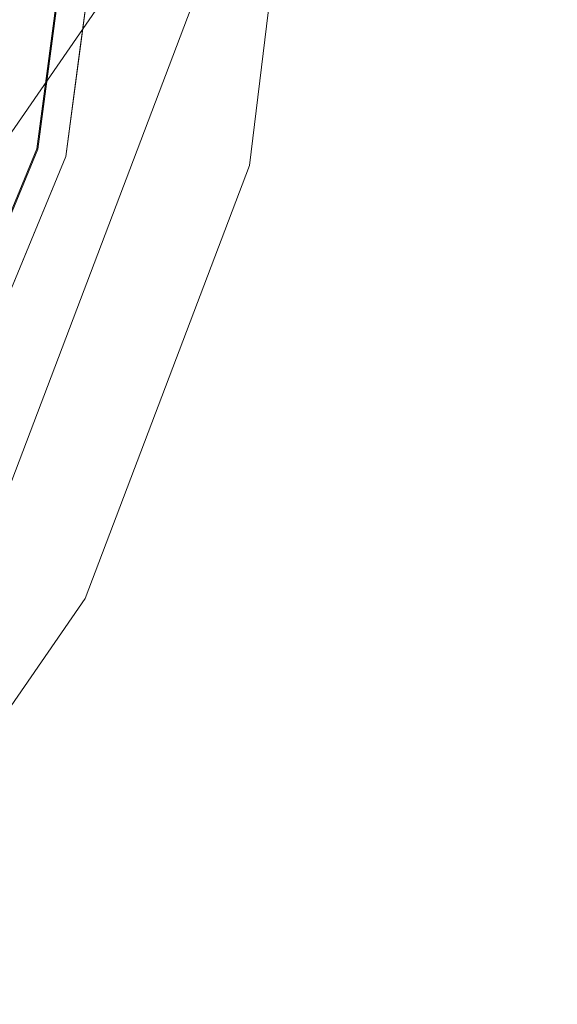
# Model space of a CAD drawing. Units: inches. Extents: x 0 to 204, y 0 to 264.
# Drawn here: x 104 to 106, y 153 to 157 of the extents above; entities that cross this region are included whole.
import ezdxf

# ---------------------------------------------------------------- set-up
doc = ezdxf.new("R2010")
doc.units = ezdxf.units.IN
doc.header["$MEASUREMENT"] = 0
doc.layers.get('0').update_dxf_attribs({"color": 10})

# ---------------------------------------------------------------- blocks, each defined once
blk = doc.blocks.new('TABOUR-C6SWIV-3D')
at = {"lineweight": 18}
for points, invisible_edges in [([(0.0287, 0.0963, 17.4257), (7.1537, 0.0963, 17.4257), (6.9109, -1.7478, 17.4257), (6.1991, -3.4662, 17.4257)], 8), ([(7.1579, 0.0963, 22.3048), (4.8913, -0.8227, 22.3675), (6.915, -1.7489, 22.3048)], 3), ([(7.0316, -1.7801, 22.1799), (7.0316, -1.7801, 17.5507), (7.2787, 0.0963, 17.5507), (7.2787, 0.0963, 22.1799)], 1), ([(7.0235, -0.8923, 17.4257), (7.0598, -1.4393, 17.4484), (6.9672, -1.32, 17.4257)], 3), ([(7.0633, -1.4379, 22.2799), (7.0278, -0.8923, 22.3048), (6.9714, -1.3206, 22.3048)], 13), ([(7.0901, -1.3362, 22.1799), (7.1485, -0.8923, 22.1799), (7.1812, -1.0222, 22.23)], 14), ([(7.1796, -1.0307, 17.4997), (7.1485, -0.8923, 17.5507), (7.0901, -1.3362, 17.5507)], 13), ([(7.0598, -1.4393, 17.4484), (6.9109, -1.7478, 17.4257), (6.9672, -1.32, 17.4257)], 13), ([(6.9714, -1.3206, 22.3048), (6.915, -1.7489, 22.3048), (7.0633, -1.4379, 22.2799)], 14), ([(7.0901, -1.3362, 22.1799), (7.0793, -1.5421, 22.2321), (7.0316, -1.7801, 22.1799)], 3), ([(7.0901, -1.3362, 17.5507), (7.0316, -1.7801, 17.5507), (7.0788, -1.5406, 17.4966)], 14), ([(6.2028, -3.4683, 22.3048), (6.915, -1.7489, 22.3048), (5.1396, -1.9217, 22.3539)], 14), ([(6.9109, -1.7478, 17.4257), (6.8706, -2.0506, 17.4344), (6.7329, -2.1774, 17.4257)], 3), ([(6.7369, -2.1787, 22.3048), (6.8732, -2.0532, 22.2948), (6.915, -1.7489, 22.3048)], 3), ([(7.0316, -1.7801, 17.5507), (7.0316, -1.7801, 22.1799), (6.3074, -3.5287, 22.1799), (6.3074, -3.5287, 17.5507)], 5), ([(6.8506, -2.2172, 22.1799), (7.0316, -1.7801, 22.1799), (6.9741, -1.9457, 22.2303)], 14), ([(6.8506, -2.2172, 17.5507), (6.9703, -1.957, 17.4992), (7.0316, -1.7801, 17.5507)], 3), ([(6.8506, -2.2172, 22.1799), (6.7551, -2.5721, 22.2367), (6.6695, -2.6544, 22.1799)], 3), ([(6.8506, -2.2172, 17.5507), (6.6695, -2.6544, 17.5507), (6.7381, -2.5749, 17.4715)], 14)]:
    blk.add_3dface(points, dxfattribs=dict(at, invisible_edges=invisible_edges))
mesh = blk.add_polyface(dxfattribs=at)
corners = [(-7.9713, 0.0963, -1.3243), (-7.7389, -1.8182, -1.3243), (-7.055, -3.6215, -1.3243), (-5.9594, -5.2086, -1.3243), (-4.5159, -6.4875, -1.3243), (-2.8082, -7.3838, -1.3243), (-0.9356, -7.8453, -1.3243), (0.993, -7.8453, -1.3243), (2.8655, -7.3838, -1.3243), (4.5732, -6.4875, -1.3243), (6.0168, -5.2086, -1.3243), (7.1123, -3.6215, -1.3243), (7.7962, -1.8182, -1.3243), (8.0287, 0.0963, -1.3243), (7.7962, 2.0109, -1.3243), (7.1123, 3.8141, -1.3243), (6.0168, 5.4013, -1.3243), (4.5732, 6.6802, -1.3243), (2.8655, 7.5765, -1.3243), (0.993, 8.038, -1.3243), (-0.9356, 8.038, -1.3243), (-2.8082, 7.5765, -1.3243), (-4.5159, 6.6802, -1.3243), (-5.9594, 5.4013, -1.3243), (-7.055, 3.8141, -1.3243), (-7.7389, 2.0109, -1.3243)]
mesh.append_faces([[corners[k] for k in face] for face in [(6, 4, 5), (17, 14, 15, 16), (24, 21, 22, 23)]], dxfattribs={"vtx0": -1})
mesh.append_faces([[corners[k] for k in face] for face in [(18, 24, 1, 17)]], dxfattribs={"vtx0": -1, "vtx1": -1, "vtx2": -1})
mesh.append_faces([[corners[k] for k in face] for face in [(8, 13, 1, 4)]], dxfattribs={"vtx0": -1, "vtx1": -1, "vtx2": -1, "vtx3": -1})
mesh.append_faces([[corners[k] for k in face] for face in [(17, 1, 13, 14)]], dxfattribs={"vtx0": -1, "vtx1": -1, "vtx3": -1})
mesh.append_faces([[corners[k] for k in face] for face in [(24, 20, 21)]], dxfattribs={"vtx0": -1, "vtx2": -1})
mesh.append_faces([[corners[k] for k in face] for face in [(12, 13, 10, 11)]], dxfattribs={"vtx1": -1})
mesh.append_faces([[corners[k] for k in face] for face in [(2, 3, 4, 1)]], dxfattribs={"vtx2": -1})
mesh.append_faces([[corners[k] for k in face] for face in [(8, 9, 10, 13), (6, 7, 8, 4), (18, 19, 20, 24)]], dxfattribs={"vtx2": -1, "vtx3": -1})
mesh.append_faces([[corners[k] for k in face] for face in [(24, 25, 0, 1)]], dxfattribs={"vtx3": -1})
mesh = blk.add_polyface(dxfattribs=at)
corners = [(-7.9713, 0.0963, -1.5743), (-7.7389, 2.0109, -1.5743), (-7.055, 3.8141, -1.5743), (-5.9594, 5.4013, -1.5743), (-4.5159, 6.6802, -1.5743), (-2.8082, 7.5765, -1.5743), (-0.9356, 8.038, -1.5743), (0.993, 8.038, -1.5743), (2.8655, 7.5765, -1.5743), (4.5732, 6.6802, -1.5743), (6.0168, 5.4013, -1.5743), (7.1123, 3.8141, -1.5743), (7.7962, 2.0109, -1.5743), (8.0287, 0.0963, -1.5743), (7.7962, -1.8182, -1.5743), (7.1123, -3.6215, -1.5743), (6.0168, -5.2086, -1.5743), (4.5732, -6.4875, -1.5743), (2.8655, -7.3838, -1.5743), (0.993, -7.8453, -1.5743), (-0.9356, -7.8453, -1.5743), (-2.8082, -7.3838, -1.5743), (-4.5159, -6.4875, -1.5743), (-5.9594, -5.2086, -1.5743), (-7.055, -3.6215, -1.5743), (-7.7389, -1.8182, -1.5743)]
mesh.append_faces([[corners[k] for k in face] for face in [(16, 13, 14, 15)]], dxfattribs={"vtx0": -1})
mesh.append_faces([[corners[k] for k in face] for face in [(2, 5, 8)]], dxfattribs={"vtx0": -1, "vtx1": -1, "vtx2": -1})
mesh.append_faces([[corners[k] for k in face] for face in [(22, 0, 18, 20)]], dxfattribs={"vtx0": -1, "vtx1": -1, "vtx2": -1, "vtx3": -1})
mesh.append_faces([[corners[k] for k in face] for face in [(2, 8, 9, 12), (0, 12, 13, 18)]], dxfattribs={"vtx0": -1, "vtx2": -1, "vtx3": -1})
mesh.append_faces([[corners[k] for k in face] for face in [(11, 12, 9, 10), (4, 5, 2, 3), (21, 22, 20), (19, 20, 18)]], dxfattribs={"vtx1": -1})
mesh.append_faces([[corners[k] for k in face] for face in [(17, 18, 13, 16), (25, 0, 22)]], dxfattribs={"vtx1": -1, "vtx2": -1})
mesh.append_faces([[corners[k] for k in face] for face in [(6, 7, 8, 5)]], dxfattribs={"vtx2": -1})
mesh.append_faces([[corners[k] for k in face] for face in [(0, 1, 2, 12)]], dxfattribs={"vtx2": -1, "vtx3": -1})
mesh.append_faces([[corners[k] for k in face] for face in [(22, 23, 24, 25)]], dxfattribs={"vtx3": -1})
mesh = blk.add_polyface(dxfattribs=at)
corners = [(8.0287, 0.0963, -1.3243), (7.7962, -1.8182, -1.3243), (7.1123, -3.6215, -1.3243), (6.0168, -5.2086, -1.3243), (4.5732, -6.4875, -1.3243), (2.8655, -7.3838, -1.3243), (0.993, -7.8453, -1.3243), (-0.9356, -7.8453, -1.3243), (-2.8082, -7.3838, -1.3243), (-4.5159, -6.4875, -1.3243), (-5.9594, -5.2086, -1.3243), (-7.055, -3.6215, -1.3243), (-7.7389, -1.8182, -1.3243), (-7.9713, 0.0963, -1.3243), (-7.9713, 0.0963, -1.5743), (-7.7389, -1.8182, -1.5743), (-7.055, -3.6215, -1.5743), (-5.9594, -5.2086, -1.5743), (-4.5159, -6.4875, -1.5743), (-2.8082, -7.3838, -1.5743), (-0.9356, -7.8453, -1.5743), (0.993, -7.8453, -1.5743), (2.8655, -7.3838, -1.5743), (4.5732, -6.4875, -1.5743), (6.0168, -5.2086, -1.5743), (7.1123, -3.6215, -1.5743), (7.7962, -1.8182, -1.5743), (8.0287, 0.0963, -1.5743)]
mesh.append_faces([[corners[k] for k in face] for face in [(1, 26, 27, 0)]], dxfattribs={"vtx0": -1})
mesh.append_faces([[corners[k] for k in face] for face in [(2, 25, 26, 1), (3, 24, 25, 2)]], dxfattribs={"vtx0": -1, "vtx2": -1})
mesh.append_faces([[corners[k] for k in face] for face in [(14, 15, 12, 13)]], dxfattribs={"vtx1": -1})
mesh.append_faces([[corners[k] for k in face] for face in [(15, 16, 11, 12), (17, 18, 9, 10), (18, 19, 8, 9), (16, 17, 10, 11), (19, 20, 7, 8), (6, 7, 20, 21), (21, 22, 5, 6), (22, 23, 4, 5), (23, 24, 3, 4)]], dxfattribs={"vtx1": -1, "vtx3": -1})

msp = doc.modelspace()

# ---------------------------------------------------------------- linework, layer by layer
at = {"lineweight": 18, "invisible_edges": 15}
for points in [[(105.86311, 156.7717, 17.47158), (105.42078, 158.6944, 17.47154), (105.29317, 157.74328, 17.45159)], [(105.86311, 156.7717, 17.47158), (106.05808, 157.9015, 17.45335), (105.42078, 158.6944, 17.47154)], [(102.14346, 156.83499, 29.92264), (103.61136, 158.68018, 29.87913), (101.14185, 157.653, 29.95202)], [(102.69033, 157.85377, 18.05511), (103.18965, 156.51604, 18.02554), (105.20296, 157.72269, 17.62054)], [(103.65496, 157.78923, 18.32282), (103.61398, 156.88342, 18.3832), (103.84622, 156.89137, 18.30714)], [(103.81637, 157.39166, 18.22855), (103.65496, 157.78923, 18.32282), (103.84622, 156.89137, 18.30714)], [(103.81637, 157.75568, 23.72855), (103.94691, 156.66441, 23.73335), (103.85153, 157.27872, 23.63334)], [(103.84622, 157.2554, 23.80714), (103.94691, 156.66441, 23.73335), (103.81637, 157.75568, 23.72855)], [(101.73591, 157.71688, 23.93579), (101.40027, 156.13974, 23.94793), (103.73338, 156.3405, 23.8832)], [(103.94178, 156.78833, 29.72569), (103.94691, 157.5867, 29.73334), (103.89503, 157.26279, 29.81665)], [(103.97505, 157.26279, 29.63334), (103.94691, 157.5867, 29.73334), (103.94178, 156.78833, 29.72569)], [(105.43084, 157.01704, 17.52374), (105.32804, 157.59687, 17.52814), (105.37641, 157.2444, 17.56859)], [(105.32804, 157.59687, 17.52814), (105.43084, 157.01704, 17.52374), (105.35259, 157.25511, 17.47661)], [(103.93844, 156.83499, 25.03661), (103.89719, 157.24555, 25.01474), (103.90947, 157.53336, 25.0418)], [(103.90947, 157.53336, 25.0418), (103.90997, 157.3293, 25.125), (103.93844, 156.83499, 25.03661)], [(103.884, 157.45572, 23.84323), (103.72413, 157.34638, 23.87913), (103.75964, 156.80076, 23.85424)], [(103.884, 157.45572, 23.84323), (103.75964, 156.80076, 23.85424), (103.87761, 157.21643, 23.80436)], [(101.83595, 156.31699, 23.92821), (103.61136, 156.48981, 23.87913), (101.5877, 157.41599, 23.94177)], [(103.88196, 157.45144, 19.03452), (103.75613, 156.79935, 19.0227), (103.71989, 157.34638, 19)], [(103.75613, 156.79935, 19.0227), (103.88196, 157.45144, 19.03452), (103.87594, 157.208, 19.07407)], [(103.81637, 157.39166, 18.22855), (103.94691, 156.30039, 18.23335), (103.85153, 156.9147, 18.13334)], [(103.84622, 156.89137, 18.30714), (103.94691, 156.30039, 18.23335), (103.81637, 157.39166, 18.22855)], [(103.8971, 156.83499, 29.8601), (103.92997, 157.26499, 29.83801), (103.88401, 157.39051, 29.86622)], [(101.73591, 157.35286, 18.43579), (101.40027, 155.77571, 18.44793), (103.73338, 155.97648, 18.3832)], [(103.8796, 156.81853, 16.02808), (103.66796, 157.35954, 16), (103.80266, 157.3667, 16.03608)], [(103.80266, 157.3667, 16.03608), (103.86879, 157.15783, 16.07784), (103.8796, 156.81853, 16.02808)], [(103.90997, 156.84069, 18.2542), (103.96224, 157.33499, 18.28588), (103.9564, 156.97002, 18.30187)], [(103.95649, 156.97566, 13.57689), (103.96199, 157.33499, 13.59347), (103.90997, 156.84069, 13.625)], [(103.93844, 157.33499, 13.53661), (103.95649, 156.97566, 13.57689), (103.92351, 156.89286, 13.53527)], [(103.92517, 156.89495, 18.34242), (103.9564, 156.97002, 18.30187), (103.93992, 157.33499, 18.34108)], [(101.73591, 155.88641, 29.93579), (103.73338, 157.26279, 29.8832), (101.40027, 157.06202, 29.94793)], [(103.89503, 156.3405, 23.81665), (103.84622, 157.2554, 23.80714), (103.61398, 157.24745, 23.8832)], [(103.73338, 157.26279, 29.8832), (103.80227, 156.67709, 29.86184), (103.89503, 157.26279, 29.81665)], [(103.84622, 156.34789, 29.80714), (103.89503, 157.26279, 29.81665), (103.80227, 156.67709, 29.86184)], [(103.94178, 156.78833, 29.72569), (103.89503, 157.26279, 29.81665), (103.84622, 156.34789, 29.80714)], [(103.84622, 157.2554, 23.80714), (103.89503, 156.3405, 23.81665), (103.94691, 156.66441, 23.73335)], [(103.87594, 157.208, 19.07407), (103.7752, 156.69803, 19.07092), (103.75613, 156.79935, 19.0227)], [(103.77573, 156.69651, 23.80646), (103.87761, 157.21643, 23.80436), (103.75964, 156.80076, 23.85424)], [(103.87594, 157.208, 19.07407), (103.78645, 156.90247, 19.125), (103.7752, 156.69803, 19.07092)], [(103.87761, 157.21643, 23.80436), (103.77573, 156.69651, 23.80646), (103.78645, 156.90247, 23.7542)], [(105.438, 156.76097, 17.5767), (105.37641, 157.2444, 17.56859), (105.25746, 157.23893, 17.62054)], [(105.43084, 157.01704, 17.52374), (105.37641, 157.2444, 17.56859), (105.438, 156.76097, 17.5767)], [(103.8796, 157.18256, 21.52808), (103.93261, 156.63046, 21.53661), (103.78935, 156.80152, 21.5)], [(103.78935, 156.80176, 27.5), (103.921, 157.17466, 27.52246), (103.92337, 156.79678, 27.53661)], [(103.93261, 156.63046, 21.53661), (103.8796, 157.18256, 21.52808), (103.92307, 157.1087, 21.5735)], [(103.90997, 157.04008, 11.125), (103.92887, 156.8035, 11.07794), (103.95649, 157.17505, 11.07689)], [(103.9564, 157.16941, 15.80187), (103.92927, 156.80245, 15.80001), (103.90997, 157.04008, 15.7542)], [(103.92337, 156.79678, 27.53661), (103.95912, 157.17462, 27.5649), (103.91329, 156.79368, 27.625)], [(103.921, 157.17466, 27.52246), (103.95912, 157.17462, 27.5649), (103.92337, 156.79678, 27.53661)], [(103.92887, 156.8035, 11.07794), (103.92351, 157.09225, 11.03527), (103.95649, 157.17505, 11.07689)], [(103.92517, 157.09435, 15.84242), (103.92927, 156.80245, 15.80001), (103.9564, 157.16941, 15.80187)], [(103.92307, 156.74467, 16.0735), (103.86879, 157.15783, 16.07784), (103.85153, 156.9147, 16.125)], [(103.86879, 157.15783, 16.07784), (103.92307, 156.74467, 16.0735), (103.8796, 156.81853, 16.02808)], [(103.88196, 156.65083, 11.03452), (103.78497, 157.04008, 11), (103.92351, 157.09225, 11.03527)], [(103.78921, 157.04008, 15.87913), (103.884, 156.65511, 15.84323), (103.92517, 157.09435, 15.84242)], [(103.92887, 156.8035, 11.07794), (103.88196, 156.65083, 11.03452), (103.92351, 157.09225, 11.03527)], [(103.884, 156.65511, 15.84323), (103.92927, 156.80245, 15.80001), (103.92517, 157.09435, 15.84242)], [(103.92307, 157.1087, 21.5735), (103.91329, 156.80961, 21.625), (103.93261, 156.63046, 21.53661)], [(105.47725, 156.61182, 17.52913), (105.4077, 156.76596, 17.47661), (105.43084, 157.01704, 17.52374)], [(105.47725, 156.61182, 17.52913), (105.43084, 157.01704, 17.52374), (105.438, 156.76097, 17.5767)], [(103.90997, 156.84069, 13.625), (103.92887, 156.60411, 13.57794), (103.95649, 156.97566, 13.57689)], [(103.9564, 156.97002, 18.30187), (103.92927, 156.60306, 18.30001), (103.90997, 156.84069, 18.2542)], [(103.92887, 156.60411, 13.57794), (103.92351, 156.89286, 13.53527), (103.95649, 156.97566, 13.57689)], [(103.92517, 156.89495, 18.34242), (103.92927, 156.60306, 18.30001), (103.9564, 156.97002, 18.30187)], [(103.89503, 155.97648, 18.31665), (103.84622, 156.89137, 18.30714), (103.61398, 156.88342, 18.3832)], [(103.88196, 156.45144, 13.53452), (103.78497, 156.84069, 13.5), (103.92351, 156.89286, 13.53527)], [(103.78921, 156.84069, 18.37913), (103.884, 156.45572, 18.34323), (103.92517, 156.89495, 18.34242)], [(103.84622, 156.89137, 18.30714), (103.89503, 155.97648, 18.31665), (103.94691, 156.30039, 18.23335)], [(103.92887, 156.60411, 13.57794), (103.88196, 156.45144, 13.53452), (103.92351, 156.89286, 13.53527)], [(103.884, 156.45572, 18.34323), (103.92927, 156.60306, 18.30001), (103.92517, 156.89495, 18.34242)], [(103.75613, 156.79935, 19.0227), (103.66771, 156.40506, 19.02972), (103.60727, 156.49091, 19)], [(103.67064, 156.41089, 23.84839), (103.75964, 156.80076, 23.85424), (103.61136, 156.48981, 23.87913)], [(103.75613, 156.79935, 19.0227), (103.7752, 156.69803, 19.07092), (103.66771, 156.40506, 19.02972)], [(103.67064, 156.41089, 23.84839), (103.77573, 156.69651, 23.80646), (103.75964, 156.80076, 23.85424)], [(103.8796, 156.81853, 16.02808), (103.93261, 156.26644, 16.03661), (103.78935, 156.4375, 16)], [(103.87433, 156.33298, 27.53288), (103.78935, 156.80176, 27.5), (103.92337, 156.79678, 27.53661)], [(103.87594, 156.40739, 11.07407), (103.92887, 156.8035, 11.07794), (103.84489, 156.54577, 11.125)], [(103.92927, 156.80245, 15.80001), (103.87761, 156.41582, 15.80437), (103.84489, 156.54577, 15.7542)], [(103.87433, 156.33298, 27.53288), (103.92337, 156.79678, 27.53661), (103.92182, 156.47633, 27.57513)], [(103.87594, 156.40739, 11.07407), (103.88196, 156.65083, 11.03452), (103.92887, 156.8035, 11.07794)], [(103.87761, 156.41582, 15.80437), (103.92927, 156.80245, 15.80001), (103.884, 156.65511, 15.84323)], [(103.93261, 156.26644, 16.03661), (103.8796, 156.81853, 16.02808), (103.92307, 156.74467, 16.0735)], [(103.90997, 156.34069, 29.7542), (103.96224, 156.83499, 29.78588), (103.9564, 156.47002, 29.80187)], [(103.95649, 156.47566, 25.07689), (103.96199, 156.83499, 25.09347), (103.90997, 156.34069, 25.125)], [(103.95912, 156.25233, 21.5649), (103.93261, 156.63046, 21.53661), (103.91329, 156.80961, 21.625)], [(103.92337, 156.79678, 27.53661), (103.91329, 156.79368, 27.625), (103.92182, 156.47633, 27.57513)], [(103.93844, 156.83499, 25.03661), (103.95649, 156.47566, 25.07689), (103.92351, 156.39286, 25.03527)], [(103.92517, 156.39495, 29.84242), (103.9564, 156.47002, 29.80187), (103.93992, 156.83499, 29.84108)], [(103.77328, 155.64625, 29.72835), (103.94178, 156.78833, 29.72569), (103.84622, 156.34789, 29.80714)], [(103.77328, 155.64625, 29.72835), (103.85153, 156.32457, 29.63334), (103.94178, 156.78833, 29.72569)], [(105.438, 156.76097, 17.5767), (105.36648, 156.27142, 17.62054), (105.48495, 156.27525, 17.56814)], [(105.438, 156.76097, 17.5767), (105.48495, 156.27525, 17.56814), (105.47725, 156.61182, 17.52913)], [(105.51352, 155.78766, 17.45159), (106.14167, 154.80339, 17.46177), (105.86311, 156.7717, 17.47158)], [(103.92307, 156.74467, 16.0735), (103.91329, 156.44559, 16.125), (103.93261, 156.26644, 16.03661)], [(103.61398, 156.35584, 29.8832), (103.69942, 155.92555, 29.86184), (103.80227, 156.67709, 29.86184)], [(103.66664, 156.28167, 19.07352), (103.66771, 156.40506, 19.02972), (103.7752, 156.69803, 19.07092)], [(103.7752, 156.69803, 19.07092), (103.72801, 156.45856, 19.125), (103.66664, 156.28167, 19.07352)], [(103.72801, 156.45856, 23.7542), (103.77573, 156.69651, 23.80646), (103.67045, 156.293, 23.80466)], [(103.67064, 156.41089, 23.84839), (103.67045, 156.293, 23.80466), (103.77573, 156.69651, 23.80646)], [(103.80227, 156.67709, 29.86184), (103.69942, 155.92555, 29.86184), (103.84622, 156.34789, 29.80714)], [(100.13098, 156.1236, 15.96769), (103.61136, 155.6892, 15.87913), (101.59713, 156.63648, 15.94164)], [(103.88196, 156.65083, 11.03452), (103.75613, 155.99874, 11.0227), (103.71989, 156.54577, 11)], [(103.884, 156.65511, 15.84323), (103.72413, 156.54577, 15.87913), (103.75964, 156.00016, 15.85424)], [(103.75613, 155.99874, 11.0227), (103.88196, 156.65083, 11.03452), (103.87594, 156.40739, 11.07407)], [(103.884, 156.65511, 15.84323), (103.75964, 156.00016, 15.85424), (103.87761, 156.41582, 15.80437)], [(103.94178, 155.86605, 23.7257), (103.94691, 156.66441, 23.73335), (103.89503, 156.3405, 23.81665)], [(103.97505, 156.3405, 23.63334), (103.94691, 156.66441, 23.73335), (103.94178, 155.86605, 23.7257)], [(103.87594, 156.208, 13.57407), (103.92887, 156.60411, 13.57794), (103.84489, 156.34638, 13.625)], [(103.92927, 156.60306, 18.30001), (103.87761, 156.21643, 18.30436), (103.84489, 156.34638, 18.2542)], [(103.85005, 156.3405, 21.5), (103.93261, 156.63046, 21.53661), (103.921, 156.25238, 21.52246)], [(103.87594, 156.208, 13.57407), (103.88196, 156.45144, 13.53452), (103.92887, 156.60411, 13.57794)], [(103.87761, 156.21643, 18.30436), (103.92927, 156.60306, 18.30001), (103.884, 156.45572, 18.34323)], [(103.95912, 156.25233, 21.5649), (103.921, 156.25238, 21.52246), (103.93261, 156.63046, 21.53661)], [(105.47725, 156.61182, 17.52913), (105.5137, 156.03431, 17.52399), (105.46281, 156.27681, 17.47661)], [(105.5137, 156.03431, 17.52399), (105.47725, 156.61182, 17.52913), (105.48495, 156.27525, 17.56814)], [(103.18965, 156.51604, 18.02554), (103.18965, 155.05927, 18.02554), (105.42098, 155.78766, 17.62054)], [(103.66771, 156.40506, 19.02972), (103.56698, 156.18811, 19.00871), (103.60727, 156.49091, 19)], [(103.61136, 156.48981, 23.87913), (103.56963, 156.18547, 23.86913), (103.67064, 156.41089, 23.84839)], [(103.92182, 156.47633, 27.57513), (103.85153, 156.32457, 27.625), (103.86879, 156.08143, 27.57784)], [(103.86879, 156.08143, 27.57784), (103.87433, 156.33298, 27.53288), (103.92182, 156.47633, 27.57513)], [(103.90997, 156.34069, 25.125), (103.92887, 156.10411, 25.07794), (103.95649, 156.47566, 25.07689)], [(103.9564, 156.47002, 29.80187), (103.92927, 156.10306, 29.80001), (103.90997, 156.34069, 29.7542)], [(103.92887, 156.10411, 25.07794), (103.92351, 156.39286, 25.03527), (103.95649, 156.47566, 25.07689)], [(103.92517, 156.39495, 29.84242), (103.92927, 156.10306, 29.80001), (103.9564, 156.47002, 29.80187)], [(103.88196, 156.45144, 13.53452), (103.75613, 155.79935, 13.5227), (103.71989, 156.34638, 13.5)], [(103.884, 156.45572, 18.34323), (103.72413, 156.34638, 18.37913), (103.75964, 155.80076, 18.35424)], [(103.75613, 155.79935, 13.5227), (103.88196, 156.45144, 13.53452), (103.87594, 156.208, 13.57407)], [(103.884, 156.45572, 18.34323), (103.75964, 155.80076, 18.35424), (103.87761, 156.21643, 18.30436)], [(103.95912, 155.88831, 16.0649), (103.93261, 156.26644, 16.03661), (103.91329, 156.44559, 16.125)], [(101.83595, 155.31699, 18.42821), (103.61136, 155.48981, 18.37913), (101.5877, 156.41599, 18.44177)], [(103.66771, 156.40506, 19.02972), (103.55899, 156.01897, 19.03902), (103.56698, 156.18811, 19.00871)], [(103.66664, 156.28167, 19.07352), (103.55899, 156.01897, 19.03902), (103.66771, 156.40506, 19.02972)], [(103.67064, 156.41089, 23.84839), (103.56538, 156.03088, 23.83776), (103.67045, 156.293, 23.80466)], [(103.67064, 156.41089, 23.84839), (103.56963, 156.18547, 23.86913), (103.56538, 156.03088, 23.83776)], [(103.87594, 156.40739, 11.07407), (103.7752, 155.89743, 11.07092), (103.75613, 155.99874, 11.0227)], [(103.77573, 155.89591, 15.80646), (103.87761, 156.41582, 15.80437), (103.75964, 156.00016, 15.85424)], [(103.87594, 156.40739, 11.07407), (103.78645, 156.10186, 11.125), (103.7752, 155.89743, 11.07092)], [(103.87761, 156.41582, 15.80437), (103.77573, 155.89591, 15.80646), (103.78645, 156.10186, 15.7542)], [(103.88196, 155.95144, 25.03452), (103.78497, 156.34069, 25), (103.92351, 156.39286, 25.03527)], [(103.78921, 156.34069, 29.87913), (103.884, 155.95572, 29.84323), (103.92517, 156.39495, 29.84242)], [(103.92887, 156.10411, 25.07794), (103.88196, 155.95144, 25.03452), (103.92351, 156.39286, 25.03527)], [(103.884, 155.95572, 29.84323), (103.92927, 156.10306, 29.80001), (103.92517, 156.39495, 29.84242)], [(103.84622, 156.34789, 29.80714), (103.69942, 155.92555, 29.86184), (103.66751, 155.44836, 29.81124)], [(103.77328, 155.64625, 29.72835), (103.84622, 156.34789, 29.80714), (103.66751, 155.44836, 29.81124)], [(101.73591, 154.96412, 23.93579), (103.73338, 156.3405, 23.8832), (101.40027, 156.13974, 23.94793)], [(103.87433, 156.33298, 27.53288), (103.80266, 155.87256, 27.53608), (103.66796, 155.87972, 27.5)], [(103.73338, 156.3405, 23.8832), (103.80227, 155.7548, 23.86184), (103.89503, 156.3405, 23.81665)], [(103.84622, 155.42561, 23.80714), (103.89503, 156.3405, 23.81665), (103.80227, 155.7548, 23.86184)], [(103.86879, 156.08143, 27.57784), (103.80266, 155.87256, 27.53608), (103.87433, 156.33298, 27.53288)], [(103.94178, 155.86605, 23.7257), (103.89503, 156.3405, 23.81665), (103.84622, 155.42561, 23.80714)], [(103.54694, 156.02142, 23.7542), (103.67045, 156.293, 23.80466), (103.56538, 156.03088, 23.83776)], [(103.66664, 156.28167, 19.07352), (103.54694, 156.02142, 19.125), (103.55899, 156.01897, 19.03902)], [(103.85005, 155.97648, 16), (103.93261, 156.26644, 16.03661), (103.921, 155.88835, 16.02246)], [(103.94178, 155.50203, 18.22569), (103.94691, 156.30039, 18.23335), (103.89503, 155.97648, 18.31665)], [(103.95912, 155.88831, 16.0649), (103.921, 155.88835, 16.02246), (103.93261, 156.26644, 16.03661)], [(103.97505, 155.97648, 18.13334), (103.94691, 156.30039, 18.23335), (103.94178, 155.50203, 18.22569)], [(105.48739, 155.73104, 17.58211), (105.48495, 156.27525, 17.56814), (105.36648, 156.27142, 17.62054)], [(105.48495, 156.27525, 17.56814), (105.48739, 155.73104, 17.58211), (105.5137, 156.03431, 17.52399)], [(103.78935, 155.87948, 21.5), (103.921, 156.25238, 21.52246), (103.92337, 155.8745, 21.53661)], [(103.92337, 155.8745, 21.53661), (103.95912, 156.25233, 21.5649), (103.91329, 155.87139, 21.625)], [(103.921, 156.25238, 21.52246), (103.95912, 156.25233, 21.5649), (103.92337, 155.8745, 21.53661)], [(103.42932, 156.0613, 19), (103.56698, 156.18811, 19.00871), (103.41885, 155.73561, 19.01314)], [(103.56698, 156.18811, 19.00871), (103.55899, 156.01897, 19.03902), (103.41885, 155.73561, 19.01314)], [(103.42345, 155.74124, 23.86491), (103.56538, 156.03088, 23.83776), (103.56963, 156.18547, 23.86913)], [(103.56963, 156.18547, 23.86913), (103.43331, 156.05995, 23.87913), (103.42345, 155.74124, 23.86491)], [(103.87594, 156.208, 13.57407), (103.7752, 155.69803, 13.57092), (103.75613, 155.79935, 13.5227)], [(103.77573, 155.69651, 18.30646), (103.87761, 156.21643, 18.30436), (103.75964, 155.80076, 18.35424)], [(103.87594, 156.208, 13.57407), (103.78645, 155.90247, 13.625), (103.7752, 155.69803, 13.57092)], [(103.87761, 156.21643, 18.30436), (103.77573, 155.69651, 18.30646), (103.78645, 155.90247, 18.2542)], [(103.87594, 155.708, 25.07407), (103.92887, 156.10411, 25.07794), (103.84489, 155.84638, 25.125)], [(103.92927, 156.10306, 29.80001), (103.87761, 155.71643, 29.80437), (103.84489, 155.84638, 29.7542)], [(103.87594, 155.708, 25.07407), (103.88196, 155.95144, 25.03452), (103.92887, 156.10411, 25.07794)], [(103.87761, 155.71643, 29.80437), (103.92927, 156.10306, 29.80001), (103.884, 155.95572, 29.84323)], [(103.86879, 156.08143, 27.57784), (103.76293, 155.57242, 27.57162), (103.80266, 155.87256, 27.53608)], [(103.76293, 155.57242, 27.57162), (103.86879, 156.08143, 27.57784), (103.78977, 155.85546, 27.625)], [(103.43452, 155.66371, 19.04577), (103.41885, 155.73561, 19.01314), (103.55899, 156.01897, 19.03902)], [(103.45144, 155.66655, 23.81097), (103.56538, 156.03088, 23.83776), (103.42345, 155.74124, 23.86491)], [(103.54694, 156.02142, 19.125), (103.43452, 155.66371, 19.04577), (103.55899, 156.01897, 19.03902)], [(103.45144, 155.66655, 23.81097), (103.54694, 156.02142, 23.7542), (103.56538, 156.03088, 23.83776)], [(105.48739, 155.73104, 17.58211), (105.51343, 155.60309, 17.53139), (105.5137, 156.03431, 17.52399)], [(105.5137, 156.03431, 17.52399), (105.51343, 155.60309, 17.53139), (105.51793, 155.78766, 17.47661)], [(101.73591, 154.6001, 18.43579), (103.73338, 155.97648, 18.3832), (101.40027, 155.77571, 18.44793)], [(103.75613, 155.99874, 11.0227), (103.66771, 155.60445, 11.02972), (103.60727, 155.6903, 11)], [(103.67064, 155.61028, 15.84839), (103.75964, 156.00016, 15.85424), (103.61136, 155.6892, 15.87913)], [(103.75613, 155.99874, 11.0227), (103.7752, 155.89743, 11.07092), (103.66771, 155.60445, 11.02972)], [(103.67064, 155.61028, 15.84839), (103.77573, 155.89591, 15.80646), (103.75964, 156.00016, 15.85424)], [(103.73338, 155.97648, 18.3832), (103.80227, 155.39078, 18.36184), (103.89503, 155.97648, 18.31665)], [(103.84622, 155.06158, 18.30714), (103.89503, 155.97648, 18.31665), (103.80227, 155.39078, 18.36184)], [(103.94178, 155.50203, 18.22569), (103.89503, 155.97648, 18.31665), (103.84622, 155.06158, 18.30714)], [(103.88196, 155.95144, 25.03452), (103.75613, 155.29935, 25.0227), (103.71989, 155.84638, 25)], [(103.884, 155.95572, 29.84323), (103.72413, 155.84638, 29.87913), (103.75964, 155.30076, 29.85424)], [(103.75613, 155.29935, 25.0227), (103.88196, 155.95144, 25.03452), (103.87594, 155.708, 25.07407)], [(103.884, 155.95572, 29.84323), (103.75964, 155.30076, 29.85424), (103.87761, 155.71643, 29.80437)], [(101.83595, 154.81699, 29.92821), (103.61136, 154.98981, 29.87913), (101.5877, 155.91599, 29.94177)], [(103.66751, 155.44836, 29.81124), (103.69942, 155.92555, 29.86184), (103.49458, 155.4489, 29.8832)], [(103.66664, 155.48107, 11.07352), (103.66771, 155.60445, 11.02972), (103.7752, 155.89743, 11.07092)], [(103.7752, 155.89743, 11.07092), (103.72801, 155.65795, 11.125), (103.66664, 155.48107, 11.07352)], [(103.72801, 155.65795, 15.7542), (103.77573, 155.89591, 15.80646), (103.67045, 155.49239, 15.80466)], [(103.67064, 155.61028, 15.84839), (103.67045, 155.49239, 15.80466), (103.77573, 155.89591, 15.80646)], [(103.71476, 155.50827, 27.53027), (103.66796, 155.87972, 27.5), (103.80266, 155.87256, 27.53608)], [(103.80266, 155.87256, 27.53608), (103.76293, 155.57242, 27.57162), (103.71476, 155.50827, 27.53027)], [(103.77328, 154.72397, 23.72835), (103.94178, 155.86605, 23.7257), (103.84622, 155.42561, 23.80714)], [(103.77328, 154.72397, 23.72835), (103.85153, 155.40228, 23.63334), (103.94178, 155.86605, 23.7257)], [(103.78935, 155.51546, 16), (103.921, 155.88835, 16.02246), (103.92337, 155.51047, 16.03661)], [(103.87433, 155.41069, 21.53288), (103.78935, 155.87948, 21.5), (103.92337, 155.8745, 21.53661)], [(103.87433, 155.41069, 21.53288), (103.92337, 155.8745, 21.53661), (103.92182, 155.55405, 21.57513)], [(103.92337, 155.51047, 16.03661), (103.95912, 155.88831, 16.0649), (103.91329, 155.50737, 16.125)], [(103.92337, 155.8745, 21.53661), (103.91329, 155.87139, 21.625), (103.92182, 155.55405, 21.57513)], [(103.921, 155.88835, 16.02246), (103.95912, 155.88831, 16.0649), (103.92337, 155.51047, 16.03661)], [(103.75613, 155.79935, 13.5227), (103.66771, 155.40506, 13.52972), (103.60727, 155.49091, 13.5)], [(103.67064, 155.41089, 18.34839), (103.75964, 155.80076, 18.35424), (103.61136, 155.48981, 18.37913)], [(103.75613, 155.79935, 13.5227), (103.7752, 155.69803, 13.57092), (103.66771, 155.40506, 13.52972)], [(103.67064, 155.41089, 18.34839), (103.77573, 155.69651, 18.30646), (103.75964, 155.80076, 18.35424)], [(105.48739, 155.73104, 17.58211), (105.42098, 155.78766, 17.62054), (105.44873, 155.22276, 17.60037)], [(103.61398, 155.43356, 23.8832), (103.69942, 155.00327, 23.86184), (103.80227, 155.7548, 23.86184)], [(103.80227, 155.7548, 23.86184), (103.69942, 155.00327, 23.86184), (103.84622, 155.42561, 23.80714)], [(105.48739, 155.73104, 17.58211), (105.44873, 155.22276, 17.60037), (105.48994, 155.40122, 17.56821)], [(105.48739, 155.73104, 17.58211), (105.48994, 155.40122, 17.56821), (105.51343, 155.60309, 17.53139)], [(103.66771, 155.60445, 11.02972), (103.56698, 155.3875, 11.00871), (103.60727, 155.6903, 11)], [(103.61136, 155.6892, 15.87913), (103.56963, 155.38487, 15.86913), (103.67064, 155.61028, 15.84839)], [(103.66664, 155.28167, 13.57353), (103.66771, 155.40506, 13.52972), (103.7752, 155.69803, 13.57092)], [(103.7752, 155.69803, 13.57092), (103.72801, 155.45856, 13.625), (103.66664, 155.28167, 13.57353)], [(103.72801, 155.45856, 18.2542), (103.77573, 155.69651, 18.30646), (103.67045, 155.293, 18.30466)], [(103.67064, 155.41089, 18.34839), (103.67045, 155.293, 18.30466), (103.77573, 155.69651, 18.30646)], [(103.87594, 155.708, 25.07407), (103.7752, 155.19803, 25.07092), (103.75613, 155.29935, 25.0227)], [(103.77573, 155.19651, 29.80646), (103.87761, 155.71643, 29.80437), (103.75964, 155.30076, 29.85424)], [(103.87594, 155.708, 25.07407), (103.78645, 155.40247, 25.125), (103.7752, 155.19803, 25.07092)], [(103.87761, 155.71643, 29.80437), (103.77573, 155.19651, 29.80646), (103.78645, 155.40247, 29.7542)], [(103.67064, 155.61028, 15.84839), (103.56538, 155.23028, 15.83776), (103.67045, 155.49239, 15.80466)], [(103.67064, 155.61028, 15.84839), (103.56963, 155.38487, 15.86913), (103.56538, 155.23028, 15.83776)], [(103.57168, 154.93121, 29.7246), (103.77328, 155.64625, 29.72835), (103.66751, 155.44836, 29.81124)], [(103.57168, 154.93121, 29.7246), (103.72801, 155.38635, 29.63334), (103.77328, 155.64625, 29.72835)], [(103.66771, 155.60445, 11.02972), (103.55899, 155.21836, 11.03902), (103.56698, 155.3875, 11.00871)], [(103.66664, 155.48107, 11.07352), (103.55899, 155.21836, 11.03902), (103.66771, 155.60445, 11.02972)], [(103.62089, 155.14821, 27.536), (103.71476, 155.50827, 27.53027), (103.76293, 155.57242, 27.57162)], [(103.62089, 155.14821, 27.536), (103.76293, 155.57242, 27.57162), (103.6547, 155.15763, 27.58198)], [(103.76293, 155.57242, 27.57162), (103.72801, 155.38635, 27.625), (103.6547, 155.15763, 27.58198)], [(105.51343, 155.60309, 17.53139), (105.49863, 155.22715, 17.52689), (105.46281, 155.29851, 17.47661)], [(105.51343, 155.60309, 17.53139), (105.48994, 155.40122, 17.56821), (105.49863, 155.22715, 17.52689)], [(103.92182, 155.55405, 21.57513), (103.85153, 155.40228, 21.625), (103.86879, 155.15915, 21.57784)], [(103.86879, 155.15915, 21.57784), (103.87433, 155.41069, 21.53288), (103.92182, 155.55405, 21.57513)], [(103.54694, 155.22081, 15.7542), (103.67045, 155.49239, 15.80466), (103.56538, 155.23028, 15.83776)], [(103.66771, 155.40506, 13.52972), (103.56698, 155.18811, 13.50871), (103.60727, 155.49091, 13.5)], [(103.61136, 155.48981, 18.37913), (103.56963, 155.18547, 18.36913), (103.67064, 155.41089, 18.34839)], [(103.71476, 155.50827, 27.53027), (103.62089, 155.14821, 27.536), (103.60727, 155.4187, 27.5)], [(103.77328, 154.35994, 18.22835), (103.94178, 155.50203, 18.22569), (103.84622, 155.06158, 18.30714)], [(103.77328, 154.35994, 18.22835), (103.85153, 155.03826, 18.13334), (103.94178, 155.50203, 18.22569)], [(103.87433, 155.04667, 16.03288), (103.78935, 155.51546, 16), (103.92337, 155.51047, 16.03661)], [(103.87433, 155.04667, 16.03288), (103.92337, 155.51047, 16.03661), (103.92182, 155.19003, 16.07513)], [(103.92337, 155.51047, 16.03661), (103.91329, 155.50737, 16.125), (103.92182, 155.19003, 16.07513)], [(103.66751, 155.44836, 29.81124), (103.14451, 154.60376, 29.8832), (103.38156, 154.57763, 29.8092)], [(103.57168, 154.93121, 29.7246), (103.66751, 155.44836, 29.81124), (103.38156, 154.57763, 29.8092)], [(103.66664, 155.48107, 11.07352), (103.54694, 155.22081, 11.125), (103.55899, 155.21836, 11.03902)], [(103.66771, 155.40506, 13.52972), (103.55899, 155.01897, 13.53902), (103.56698, 155.18811, 13.50871)], [(103.66664, 155.28167, 13.57353), (103.55899, 155.01897, 13.53902), (103.66771, 155.40506, 13.52972)], [(103.67064, 155.41089, 18.34839), (103.56538, 155.03088, 18.33776), (103.67045, 155.293, 18.30466)], [(103.67064, 155.41089, 18.34839), (103.56963, 155.18547, 18.36913), (103.56538, 155.03088, 18.33776)], [(103.84622, 155.42561, 23.80714), (103.69942, 155.00327, 23.86184), (103.66751, 154.52608, 23.81124)], [(103.77328, 154.72397, 23.72835), (103.84622, 155.42561, 23.80714), (103.66751, 154.52608, 23.81124)], [(103.87433, 155.41069, 21.53288), (103.80266, 154.95028, 21.53608), (103.66796, 154.95744, 21.5)], [(103.86879, 155.15915, 21.57784), (103.80266, 154.95028, 21.53608), (103.87433, 155.41069, 21.53288)], [(105.44873, 155.22276, 17.60037), (105.4675, 155.04889, 17.56791), (105.48994, 155.40122, 17.56821)], [(105.49863, 155.22715, 17.52689), (105.48994, 155.40122, 17.56821), (105.4675, 155.04889, 17.56791)], [(103.42932, 155.2607, 11), (103.56698, 155.3875, 11.00871), (103.41885, 154.935, 11.01314)], [(103.56698, 155.3875, 11.00871), (103.55899, 155.21836, 11.03902), (103.41885, 154.935, 11.01314)], [(103.42345, 154.94063, 15.86491), (103.56538, 155.23028, 15.83776), (103.56963, 155.38487, 15.86913)], [(103.56963, 155.38487, 15.86913), (103.43331, 155.25934, 15.87913), (103.42345, 154.94063, 15.86491)], [(103.61398, 155.06953, 18.3832), (103.69942, 154.63925, 18.36184), (103.80227, 155.39078, 18.36184)], [(103.80227, 155.39078, 18.36184), (103.69942, 154.63925, 18.36184), (103.84622, 155.06158, 18.30714)], [(103.54694, 155.02142, 18.2542), (103.67045, 155.293, 18.30466), (103.56538, 155.03088, 18.33776)], [(103.66664, 155.28167, 13.57353), (103.54694, 155.02142, 13.625), (103.55899, 155.01897, 13.53902)], [(103.75613, 155.29935, 25.0227), (103.66771, 154.90506, 25.02972), (103.60727, 154.99091, 25)], [(103.67064, 154.91089, 29.84839), (103.75964, 155.30076, 29.85424), (103.61136, 154.98981, 29.87913)], [(103.75613, 155.29935, 25.0227), (103.7752, 155.19803, 25.07092), (103.66771, 154.90506, 25.02972)], [(103.67064, 154.91089, 29.84839), (103.77573, 155.19651, 29.80646), (103.75964, 155.30076, 29.85424)], [(103.43452, 154.86311, 11.04577), (103.41885, 154.935, 11.01314), (103.55899, 155.21836, 11.03902)], [(103.45144, 154.86594, 15.81097), (103.56538, 155.23028, 15.83776), (103.42345, 154.94063, 15.86491)], [(103.54694, 155.22081, 11.125), (103.43452, 154.86311, 11.04577), (103.55899, 155.21836, 11.03902)], [(103.45144, 154.86594, 15.81097), (103.54694, 155.22081, 15.7542), (103.56538, 155.23028, 15.83776)], [(103.66664, 154.78167, 25.07352), (103.66771, 154.90506, 25.02972), (103.7752, 155.19803, 25.07092)], [(103.7752, 155.19803, 25.07092), (103.72801, 154.95856, 25.125), (103.66664, 154.78167, 25.07352)], [(103.72801, 154.95856, 29.7542), (103.77573, 155.19651, 29.80646), (103.67045, 154.793, 29.80466)], [(103.67064, 154.91089, 29.84839), (103.67045, 154.793, 29.80466), (103.77573, 155.19651, 29.80646)], [(105.44873, 155.22276, 17.60037), (105.31197, 154.82014, 17.62054), (105.41797, 154.85285, 17.59959)], [(105.49863, 155.22715, 17.52689), (105.43017, 154.68888, 17.56703), (105.4077, 154.80936, 17.47661)], [(105.41797, 154.85285, 17.59959), (105.4675, 155.04889, 17.56791), (105.44873, 155.22276, 17.60037)], [(105.49863, 155.22715, 17.52689), (105.4675, 155.04889, 17.56791), (105.43017, 154.68888, 17.56703)], [(103.42932, 155.0613, 13.5), (103.56698, 155.18811, 13.50871), (103.41885, 154.73561, 13.51314)], [(103.56698, 155.18811, 13.50871), (103.55899, 155.01897, 13.53902), (103.41885, 154.73561, 13.51314)], [(103.42345, 154.74124, 18.36491), (103.56538, 155.03088, 18.33776), (103.56963, 155.18547, 18.36913)], [(103.56963, 155.18547, 18.36913), (103.43331, 155.05995, 18.37913), (103.42345, 154.74124, 18.36491)], [(103.6547, 155.15763, 27.58198), (103.46977, 154.63139, 27.57567), (103.62089, 155.14821, 27.536)], [(103.46977, 154.63139, 27.57567), (103.6547, 155.15763, 27.58198), (103.54694, 154.94921, 27.625)], [(103.86879, 155.15915, 21.57784), (103.76293, 154.65014, 21.57162), (103.80266, 154.95028, 21.53608)], [(103.76293, 154.65014, 21.57162), (103.86879, 155.15915, 21.57784), (103.78977, 154.93317, 21.625)], [(103.92182, 155.19003, 16.07513), (103.85153, 155.03826, 16.125), (103.86879, 154.79512, 16.07784)], [(103.86879, 154.79512, 16.07784), (103.87433, 155.04667, 16.03288), (103.92182, 155.19003, 16.07513)], [(103.43132, 154.62117, 27.53135), (103.42932, 154.9891, 27.5), (103.62089, 155.14821, 27.536)], [(103.43132, 154.62117, 27.53135), (103.62089, 155.14821, 27.536), (103.46977, 154.63139, 27.57567)], [(103.18965, 155.05927, 18.02554), (102.69033, 153.72155, 18.05511), (105.20296, 153.85263, 17.62054)], [(103.84622, 155.06158, 18.30714), (103.69942, 154.63925, 18.36184), (103.66751, 154.16206, 18.31124)], [(103.77328, 154.35994, 18.22835), (103.84622, 155.06158, 18.30714), (103.66751, 154.16206, 18.31124)], [(103.87433, 155.04667, 16.03288), (103.80266, 154.58625, 16.03608), (103.66796, 154.59341, 16)], [(103.86879, 154.79512, 16.07784), (103.80266, 154.58625, 16.03608), (103.87433, 155.04667, 16.03288)], [(105.41797, 154.85285, 17.59959), (105.43017, 154.68888, 17.56703), (105.4675, 155.04889, 17.56791)], [(103.43452, 154.66371, 13.54577), (103.41885, 154.73561, 13.51314), (103.55899, 155.01897, 13.53902)], [(103.42345, 154.74124, 18.36491), (103.45144, 154.66655, 18.31097), (103.56538, 155.03088, 18.33776)], [(103.54694, 155.02142, 13.625), (103.43452, 154.66371, 13.54577), (103.55899, 155.01897, 13.53902)], [(103.45144, 154.66655, 18.31097), (103.54694, 155.02142, 18.2542), (103.56538, 155.03088, 18.33776)], [(103.66751, 154.52608, 23.81124), (103.69942, 155.00327, 23.86184), (103.49458, 154.52661, 23.8832)], [(103.66771, 154.90506, 25.02972), (103.56698, 154.68811, 25.00871), (103.60727, 154.99091, 25)], [(103.61136, 154.98981, 29.87913), (103.56963, 154.68547, 29.86913), (103.67064, 154.91089, 29.84839)], [(103.71476, 154.58599, 21.53027), (103.66796, 154.95744, 21.5), (103.80266, 154.95028, 21.53608)], [(103.80266, 154.95028, 21.53608), (103.76293, 154.65014, 21.57162), (103.71476, 154.58599, 21.53027)], [(103.36587, 154.51207, 29.63334), (103.57168, 154.93121, 29.7246), (103.1623, 153.98084, 29.74104)], [(103.1623, 153.98084, 29.74104), (103.57168, 154.93121, 29.7246), (103.38156, 154.57763, 29.8092)], [(103.67064, 154.91089, 29.84839), (103.56538, 154.53088, 29.83776), (103.67045, 154.793, 29.80466)], [(103.67064, 154.91089, 29.84839), (103.56963, 154.68547, 29.86913), (103.56538, 154.53088, 29.83776)], [(103.66771, 154.90506, 25.02972), (103.55899, 154.51897, 25.03902), (103.56698, 154.68811, 25.00871)], [(103.66664, 154.78167, 25.07352), (103.55899, 154.51897, 25.03902), (103.66771, 154.90506, 25.02972)], [(105.41797, 154.85285, 17.59959), (105.25746, 154.33639, 17.62054), (105.37641, 154.33092, 17.56859)], [(105.43017, 154.68888, 17.56703), (105.41797, 154.85285, 17.59959), (105.37641, 154.33092, 17.56859)], [(103.54694, 154.52142, 29.7542), (103.67045, 154.793, 29.80466), (103.56538, 154.53088, 29.83776)], [(103.86879, 154.79512, 16.07784), (103.76293, 154.28612, 16.07162), (103.80266, 154.58625, 16.03608)], [(103.76293, 154.28612, 16.07162), (103.86879, 154.79512, 16.07784), (103.78977, 154.56915, 16.125)], [(105.29317, 153.83204, 17.45159), (105.65536, 152.87726, 17.46635), (106.14167, 154.80339, 17.46177)], [(105.43017, 154.68888, 17.56703), (105.42192, 154.49698, 17.52395), (105.4077, 154.80936, 17.47661)], [(105.65536, 152.87726, 17.46635), (106.31257, 153.67275, 17.42165), (106.14167, 154.80339, 17.46177)], [(103.66664, 154.78167, 25.07352), (103.54694, 154.52142, 25.125), (103.55899, 154.51897, 25.03902)], [(103.57168, 154.00893, 23.7246), (103.77328, 154.72397, 23.72835), (103.66751, 154.52608, 23.81124)], [(103.57168, 154.00893, 23.7246), (103.72801, 154.46406, 23.63334), (103.77328, 154.72397, 23.72835)], [(103.42932, 154.5613, 25), (103.56698, 154.68811, 25.00871), (103.41885, 154.23561, 25.01314)], [(103.56698, 154.68811, 25.00871), (103.55899, 154.51897, 25.03902), (103.41885, 154.23561, 25.01314)], [(103.42345, 154.24124, 29.86491), (103.56538, 154.53088, 29.83776), (103.56963, 154.68547, 29.86913)], [(103.56963, 154.68547, 29.86913), (103.43331, 154.55995, 29.87913), (103.42345, 154.24124, 29.86491)], [(105.37641, 154.33092, 17.56859), (105.42192, 154.49698, 17.52395), (105.43017, 154.68888, 17.56703)], [(103.66751, 154.16206, 18.31124), (103.69942, 154.63925, 18.36184), (103.49458, 154.16259, 18.3832)], [(103.62089, 154.22592, 21.536), (103.71476, 154.58599, 21.53027), (103.76293, 154.65014, 21.57162)], [(103.62089, 154.22592, 21.536), (103.76293, 154.65014, 21.57162), (103.6547, 154.23534, 21.58198)], [(103.76293, 154.65014, 21.57162), (103.72801, 154.46406, 21.625), (103.6547, 154.23534, 21.58198)], [(103.71476, 154.58599, 21.53027), (103.62089, 154.22592, 21.536), (103.60727, 154.49642, 21.5)], [(103.71476, 154.22196, 16.03027), (103.66796, 154.59341, 16), (103.80266, 154.58625, 16.03608)], [(103.80266, 154.58625, 16.03608), (103.76293, 154.28612, 16.07162), (103.71476, 154.22196, 16.03027)], [(103.66751, 154.52608, 23.81124), (103.14451, 153.68147, 23.8832), (103.38156, 153.65535, 23.8092)], [(103.57168, 154.00893, 23.7246), (103.66751, 154.52608, 23.81124), (103.38156, 153.65535, 23.8092)], [(103.43452, 154.16371, 25.04577), (103.41885, 154.23561, 25.01314), (103.55899, 154.51897, 25.03902)], [(103.45144, 154.16655, 29.81097), (103.56538, 154.53088, 29.83776), (103.42345, 154.24124, 29.86491)], [(103.54694, 154.52142, 25.125), (103.43452, 154.16371, 25.04577), (103.55899, 154.51897, 25.03902)], [(103.45144, 154.16655, 29.81097), (103.54694, 154.52142, 29.7542), (103.56538, 154.53088, 29.83776)], [(105.35259, 154.32021, 17.47661), (105.42192, 154.49698, 17.52395), (105.34972, 154.08141, 17.52532)], [(105.34972, 154.08141, 17.52532), (105.42192, 154.49698, 17.52395), (105.37641, 154.33092, 17.56859)], [(103.57168, 153.64491, 18.2246), (103.77328, 154.35994, 18.22835), (103.66751, 154.16206, 18.31124)], [(103.57168, 153.64491, 18.2246), (103.72801, 154.10004, 18.13334), (103.77328, 154.35994, 18.22835)], [(105.27324, 153.85293, 17.57999), (105.37641, 154.33092, 17.56859), (105.25746, 154.33639, 17.62054)], [(105.27324, 153.85293, 17.57999), (105.34972, 154.08141, 17.52532), (105.37641, 154.33092, 17.56859)], [(103.62089, 153.8619, 16.036), (103.71476, 154.22196, 16.03027), (103.76293, 154.28612, 16.07162)], [(103.62089, 153.8619, 16.036), (103.76293, 154.28612, 16.07162), (103.6547, 153.87132, 16.08198)], [(103.76293, 154.28612, 16.07162), (103.72801, 154.10004, 16.125), (103.6547, 153.87132, 16.08198)], [(103.43132, 153.69888, 21.53134), (103.42932, 154.06681, 21.5), (103.62089, 154.22592, 21.536)], [(103.43132, 153.69888, 21.53134), (103.62089, 154.22592, 21.536), (103.46977, 153.70911, 21.57567)], [(103.6547, 154.23534, 21.58198), (103.46977, 153.70911, 21.57567), (103.62089, 154.22592, 21.536)], [(103.46977, 153.70911, 21.57567), (103.6547, 154.23534, 21.58198), (103.54694, 154.02692, 21.625)], [(103.71476, 154.22196, 16.03027), (103.62089, 153.8619, 16.036), (103.60727, 154.13239, 16)], [(103.66751, 154.16206, 18.31124), (103.14451, 153.31745, 18.3832), (103.38156, 153.29132, 18.3092)], [(103.57168, 153.64491, 18.2246), (103.66751, 154.16206, 18.31124), (103.38156, 153.29132, 18.3092)], [(105.25644, 153.66938, 17.53098), (105.29747, 153.83106, 17.47661), (105.34972, 154.08141, 17.52532)], [(105.27324, 153.85293, 17.57999), (105.25644, 153.66938, 17.53098), (105.34972, 154.08141, 17.52532)], [(103.36587, 153.58978, 23.63334), (103.57168, 154.00893, 23.7246), (103.1623, 153.05855, 23.74104)], [(103.1623, 153.05855, 23.74104), (103.57168, 154.00893, 23.7246), (103.38156, 153.65535, 23.8092)], [(105.47273, 153.87432, 17.25), (87.97737, 153.87432, 17.25), (87.97505, 153.82622, 17.25), (105.47505, 153.82622, 17.25)], [(87.97737, 153.87432, 15), (105.47273, 153.87432, 15), (105.47505, 153.82622, 15), (87.97505, 153.82622, 15)], [(103.43132, 153.33486, 16.03135), (103.42932, 153.70279, 16), (103.62089, 153.8619, 16.036)], [(103.43132, 153.33486, 16.03135), (103.62089, 153.8619, 16.036), (103.46977, 153.34508, 16.07567)], [(103.6547, 153.87132, 16.08198), (103.46977, 153.34508, 16.07567), (103.62089, 153.8619, 16.036)], [(103.46977, 153.34508, 16.07567), (103.6547, 153.87132, 16.08198), (103.54694, 153.6629, 16.125)], [(105.27324, 153.85293, 17.57999), (105.04217, 153.39313, 17.62054), (105.16099, 153.37978, 17.56902)], [(105.16099, 153.37978, 17.56902), (105.25644, 153.66938, 17.53098), (105.27324, 153.85293, 17.57999)], [(100.44818, 153.44826, 18.29718), (104.55982, 152.01463, 17.62054), (102.69033, 153.72155, 18.05511)], [(103.36587, 153.22576, 18.13334), (103.57168, 153.64491, 18.2246), (103.1623, 152.69453, 18.24104)], [(103.1623, 152.69453, 18.24104), (103.57168, 153.64491, 18.2246), (103.38156, 153.29132, 18.3092)], [(105.10123, 153.117, 17.52619), (105.25644, 153.66938, 17.53098), (105.16099, 153.37978, 17.56902)], [(105.10123, 153.117, 17.52619), (105.13489, 153.36644, 17.47661), (105.25644, 153.66938, 17.53098)], [(105.65536, 152.87726, 17.46635), (105.76583, 151.99657, 17.42394), (106.31257, 153.67275, 17.42165)], [(105.76583, 151.99657, 17.42394), (106.40333, 152.64299, 17.34755), (106.31257, 153.67275, 17.42165)], [(105.05493, 153.03847, 17.5705), (105.16099, 153.37978, 17.56902), (105.04217, 153.39313, 17.62054)], [(105.05493, 153.03847, 17.5705), (105.10123, 153.117, 17.52619), (105.16099, 153.37978, 17.56902)], [(105.76473, 152.67964, 13.55306), (105.84742, 153.18457, 13.51364), (105.95386, 153.28277, 13.55598)], [(105.95386, 153.28277, 13.55598), (105.97433, 153.14245, 13.62249), (105.76473, 152.67964, 13.55306)], [(105.54651, 152.7009, 13.5), (105.84742, 153.18457, 13.51364), (105.52774, 152.25123, 13.51364)], [(105.52774, 152.25123, 13.51364), (105.84742, 153.18457, 13.51364), (105.76473, 152.67964, 13.55306)], [(105.10123, 153.117, 17.52619), (104.98635, 152.77904, 17.52408), (104.97232, 152.90181, 17.47661)], [(105.10123, 153.117, 17.52619), (105.05493, 153.03847, 17.5705), (104.98635, 152.77904, 17.52408)], [(105.77744, 152.62009, 13.70659), (105.71287, 152.36343, 13.61905), (105.97433, 153.14245, 13.62249)], [(105.97433, 153.14245, 13.62249), (105.71287, 152.36343, 13.61905), (105.76473, 152.67964, 13.55306)], [(104.88139, 152.93363, 17.62054), (104.93745, 152.70172, 17.56872), (105.05493, 153.03847, 17.5705)], [(104.93745, 152.70172, 17.56872), (104.98635, 152.77904, 17.52408), (105.05493, 153.03847, 17.5705)]]:
    msp.add_3dface(points, dxfattribs=at)
at = {"color": 8, "lineweight": 18, "invisible_edges": 15}
for points in [[(104.22505, 153.35361, 26.86712), (104.22505, 153.15949, 26.86712), (104.22505, 152.93179, 26.69239), (104.22505, 153.61877, 26.40784)], [(104.22505, 153.06905, 26.18013), (104.22505, 153.61877, 26.40784), (104.22505, 152.93179, 26.69239)]]:
    msp.add_3dface(points, dxfattribs=at)

# ---------------------------------------------------------------- block references
msp.add_blockref('TABOUR-C6SWIV-3D', (96.69638, 158.23866, 1.57432))

doc.saveas('drawing.dxf')
